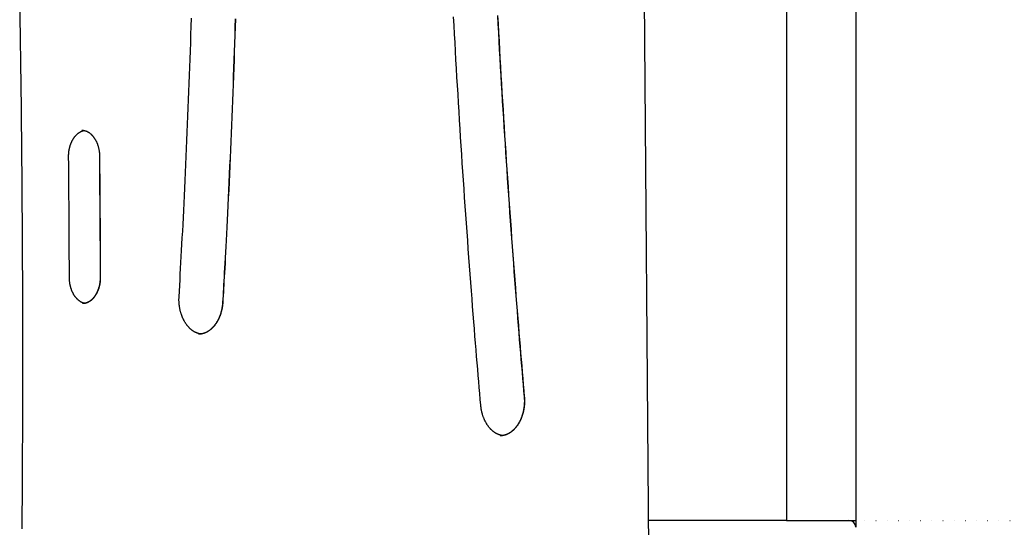
# Model space of a CAD drawing. Extents: x -4179 to 3496, y -2228 to 1615.
# Drawn here: x -1701 to -1133, y 444 to 737 of the extents above; entities that cross this region are included whole.
import ezdxf

# ---------------------------------------------------------------- set-up
doc = ezdxf.new("R2010")
doc.units = 0
doc.linetypes.add('DOT', pattern=[6.35, 0, -6.35])
doc.layers.add('LAYER01', color=7, linetype='Continuous')

msp = doc.modelspace()

# ---------------------------------------------------------------- linework, layer by layer
at = {"color": 9, "linetype": 'Continuous'}
for p, q in [((-1338.14, 404.38), (-1346.01, 1424.87)), ((-1312.44, 448.05), (-1338.48, 448.05)), ((-1258.95, 448.05), (-1312.44, 448.05)), ((-1254.95, 448.03), (-1222.95, 448.03))]:
    msp.add_line(p, q, dxfattribs=at)
at = {"color": 7, "linetype": 'Continuous'}
for p, q in [((-1258.95, 1422.75), (-1258.95, 448.03)), ((-1218.95, 1422.75), (-1218.95, 448.03)), ((-1218.95, 448.05), (-1218.95, 444.05))]:
    msp.add_line(p, q, dxfattribs=at)
at = {"color": 9, "linetype": 'Continuous'}
for points in [[(-1701.42, 742.15), (-1701.31, 735.48), (-1701.21, 728.82), (-1701.11, 722.16), (-1701.01, 715.49), (-1700.92, 708.83), (-1700.83, 702.17), (-1700.74, 695.5), (-1700.66, 688.84), (-1700.58, 682.17), (-1700.51, 675.51), (-1700.43, 668.85), (-1700.37, 662.18), (-1700.3, 655.52), (-1700.24, 648.85), (-1700.19, 642.19), (-1700.13, 635.52), (-1700.09, 628.86), (-1700.04, 622.2), (-1700, 615.53), (-1699.96, 608.87), (-1699.93, 602.2), (-1699.9, 595.54), (-1699.87, 588.87), (-1699.85, 582.21), (-1699.83, 575.54), (-1699.81, 568.88), (-1699.8, 562.21), (-1699.79, 555.55), (-1699.79, 548.88), (-1699.79, 542.22), (-1699.79, 535.56), (-1699.8, 528.89), (-1699.81, 522.23), (-1699.82, 515.56), (-1699.84, 508.93), (-1699.86, 502.33), (-1699.88, 495.8), (-1699.91, 489.36), (-1699.94, 483.03), (-1699.97, 476.83), (-1700.01, 470.79), (-1700.04, 464.92), (-1700.08, 459.23), (-1700.12, 453.71), (-1700.16, 448.37), (-1700.2, 443.2)], [(-1425.72, 739.29), (-1425.46, 734.34), (-1425.19, 729.4), (-1424.91, 724.45), (-1424.64, 719.51), (-1424.36, 714.56), (-1424.07, 709.62), (-1423.78, 704.68), (-1423.49, 699.74), (-1423.2, 694.79), (-1422.9, 689.85), (-1422.6, 684.91), (-1422.29, 679.97), (-1421.98, 675.03), (-1421.67, 670.09), (-1421.35, 665.15), (-1421.03, 660.21), (-1420.7, 655.27), (-1420.37, 650.33), (-1420.04, 645.39), (-1419.71, 640.46), (-1419.37, 635.52), (-1419.02, 630.58), (-1418.68, 625.65), (-1418.33, 620.71), (-1417.97, 615.78), (-1417.61, 610.85), (-1417.26, 605.96), (-1416.9, 601.09), (-1416.54, 596.27), (-1416.18, 591.5), (-1415.82, 586.8), (-1415.46, 582.18), (-1415.11, 577.64), (-1414.76, 573.2), (-1414.42, 568.84), (-1414.08, 564.57), (-1413.74, 560.39), (-1413.41, 556.29), (-1413.09, 552.29), (-1412.76, 548.37), (-1412.44, 544.54), (-1412.13, 540.79), (-1411.82, 537.1), (-1411.51, 533.47), (-1411.2, 529.88), (-1410.9, 526.32), (-1410.6, 522.79), (-1410.3, 519.27)], [(-1425.63, 739.27), (-1425.37, 734.33), (-1425.1, 729.38), (-1424.82, 724.44), (-1424.55, 719.49), (-1424.27, 714.55), (-1423.98, 709.61), (-1423.69, 704.66), (-1423.4, 699.72), (-1423.11, 694.78), (-1422.81, 689.84), (-1422.51, 684.9), (-1422.2, 679.95), (-1421.89, 675.01), (-1421.58, 670.07), (-1421.26, 665.13), (-1420.94, 660.19), (-1420.61, 655.26), (-1420.28, 650.32), (-1419.95, 645.38), (-1419.62, 640.44), (-1419.28, 635.5), (-1418.93, 630.57), (-1418.59, 625.63), (-1418.24, 620.7), (-1417.88, 615.76), (-1417.52, 610.84), (-1417.17, 605.94), (-1416.81, 601.07), (-1416.45, 596.25), (-1416.09, 591.49), (-1415.73, 586.79), (-1415.37, 582.16), (-1415.02, 577.63), (-1414.67, 573.18), (-1414.33, 568.82), (-1413.99, 564.55), (-1413.65, 560.37), (-1413.32, 556.28), (-1413, 552.27), (-1412.67, 548.35), (-1412.35, 544.52), (-1412.04, 540.77), (-1411.73, 537.08), (-1411.42, 533.45), (-1411.12, 529.86), (-1410.81, 526.31), (-1410.51, 522.78), (-1410.21, 519.26)], [(-1609.45, 577.03), (-1609.27, 580.24), (-1609.09, 583.46), (-1608.9, 586.7), (-1608.72, 589.98), (-1608.53, 593.31), (-1608.34, 596.69), (-1608.15, 600.15), (-1607.96, 603.68), (-1607.77, 607.31), (-1607.57, 611.03), (-1607.37, 614.84), (-1607.17, 618.75), (-1606.97, 622.74), (-1606.76, 626.83), (-1606.56, 631.02), (-1606.35, 635.29), (-1606.14, 639.66), (-1605.93, 644.11), (-1605.72, 648.62), (-1605.51, 653.2), (-1605.31, 657.82), (-1605.1, 662.48), (-1604.9, 667.16), (-1604.7, 671.86), (-1604.5, 676.55), (-1604.31, 681.25), (-1604.12, 685.94), (-1603.94, 690.64), (-1603.75, 695.33), (-1603.58, 700.03), (-1603.4, 704.73), (-1603.23, 709.42), (-1603.07, 714.12), (-1602.9, 718.82), (-1602.74, 723.52), (-1602.59, 728.21), (-1602.44, 732.91), (-1602.29, 737.61)], [(-1577.03, 737.23), (-1577.18, 732.51), (-1577.33, 727.79), (-1577.49, 723.08), (-1577.65, 718.36), (-1577.81, 713.64), (-1577.97, 708.92), (-1578.14, 704.2), (-1578.32, 699.49), (-1578.5, 694.77), (-1578.68, 690.05), (-1578.86, 685.34), (-1579.05, 680.62), (-1579.24, 675.91), (-1579.44, 671.2), (-1579.63, 666.5), (-1579.84, 661.8), (-1580.04, 657.12), (-1580.25, 652.44), (-1580.46, 647.77), (-1580.68, 643.14), (-1580.89, 638.56), (-1581.11, 634.04), (-1581.32, 629.62), (-1581.53, 625.31), (-1581.74, 621.12), (-1581.94, 617.09), (-1582.14, 613.22), (-1582.33, 609.53), (-1582.51, 606), (-1582.69, 602.64), (-1582.86, 599.46), (-1583.03, 596.44), (-1583.18, 593.59), (-1583.33, 590.91), (-1583.47, 588.4), (-1583.61, 586.04), (-1583.73, 583.8), (-1583.85, 581.67), (-1583.97, 579.63), (-1584.08, 577.65), (-1584.2, 575.71), (-1584.31, 573.79)], [(-1576.94, 737.22), (-1577.09, 732.5), (-1577.24, 727.78), (-1577.4, 723.07), (-1577.56, 718.35), (-1577.72, 713.63), (-1577.89, 708.91), (-1578.05, 704.19), (-1578.23, 699.48), (-1578.41, 694.76), (-1578.59, 690.04), (-1578.77, 685.33), (-1578.96, 680.61), (-1579.15, 675.9), (-1579.35, 671.19), (-1579.54, 666.49), (-1579.75, 661.79), (-1579.95, 657.11), (-1580.16, 652.43), (-1580.37, 647.76), (-1580.59, 643.13), (-1580.8, 638.54), (-1581.02, 634.03), (-1581.23, 629.61), (-1581.44, 625.3), (-1581.65, 621.11), (-1581.85, 617.08), (-1582.05, 613.21), (-1582.24, 609.52), (-1582.42, 605.99), (-1582.6, 602.63), (-1582.77, 599.45), (-1582.94, 596.43), (-1583.09, 593.58), (-1583.24, 590.9), (-1583.38, 588.39), (-1583.52, 586.03), (-1583.64, 583.79), (-1583.76, 581.66), (-1583.88, 579.62), (-1583.99, 577.64), (-1584.11, 575.7), (-1584.22, 573.78)], [(-1435.33, 514.42), (-1435.62, 517.8), (-1435.91, 521.2), (-1436.2, 524.62), (-1436.5, 528.08), (-1436.79, 531.59), (-1437.1, 535.16), (-1437.4, 538.8), (-1437.71, 542.53), (-1438.03, 546.35), (-1438.35, 550.28), (-1438.68, 554.3), (-1439.01, 558.42), (-1439.35, 562.63), (-1439.69, 566.95), (-1440.03, 571.36), (-1440.38, 575.87), (-1440.74, 580.48), (-1441.1, 585.17), (-1441.46, 589.94), (-1441.82, 594.77), (-1442.18, 599.64), (-1442.54, 604.56), (-1442.9, 609.5), (-1443.26, 614.45), (-1443.62, 619.41), (-1443.97, 624.36), (-1444.31, 629.32), (-1444.65, 634.27), (-1444.99, 639.23), (-1445.33, 644.19), (-1445.66, 649.15), (-1445.99, 654.1), (-1446.31, 659.06), (-1446.63, 664.02), (-1446.95, 668.98), (-1447.26, 673.94), (-1447.57, 678.9), (-1447.88, 683.86), (-1448.18, 688.82), (-1448.48, 693.78), (-1448.77, 698.75), (-1449.06, 703.71), (-1449.35, 708.67), (-1449.64, 713.63), (-1449.92, 718.6), (-1450.19, 723.56), (-1450.46, 728.53), (-1450.73, 733.49), (-1451, 738.46)], [(-1673.19, 657.83), (-1673.18, 658.01), (-1673.18, 658.19), (-1673.18, 658.38), (-1673.18, 658.56), (-1673.17, 658.75), (-1673.17, 658.94), (-1673.16, 659.13), (-1673.15, 659.33), (-1673.14, 659.54), (-1673.12, 659.75), (-1673.1, 659.96), (-1673.08, 660.18), (-1673.06, 660.41), (-1673.03, 660.64), (-1673, 660.87), (-1672.97, 661.11), (-1672.93, 661.35), (-1672.89, 661.6), (-1672.84, 661.85), (-1672.79, 662.1), (-1672.74, 662.36), (-1672.68, 662.61), (-1672.63, 662.86), (-1672.56, 663.12), (-1672.5, 663.37), (-1672.43, 663.62), (-1672.36, 663.87), (-1672.28, 664.11), (-1672.21, 664.36), (-1672.13, 664.6), (-1672.04, 664.84), (-1671.96, 665.07), (-1671.87, 665.31), (-1671.78, 665.54), (-1671.68, 665.77), (-1671.59, 666), (-1671.49, 666.22), (-1671.38, 666.44), (-1671.28, 666.66), (-1671.17, 666.87), (-1671.06, 667.09), (-1670.95, 667.3), (-1670.84, 667.5), (-1670.72, 667.71), (-1670.6, 667.9), (-1670.48, 668.1), (-1670.36, 668.29), (-1670.23, 668.48), (-1670.1, 668.67), (-1669.97, 668.85), (-1669.84, 669.03), (-1669.71, 669.21), (-1669.57, 669.38), (-1669.44, 669.55), (-1669.3, 669.71), (-1669.16, 669.87), (-1669.02, 670.03), (-1668.88, 670.18), (-1668.73, 670.33), (-1668.59, 670.48), (-1668.44, 670.62), (-1668.29, 670.76), (-1668.14, 670.89), (-1667.99, 671.02), (-1667.84, 671.15), (-1667.69, 671.27), (-1667.53, 671.39), (-1667.38, 671.5), (-1667.23, 671.61), (-1667.07, 671.72), (-1666.92, 671.82), (-1666.76, 671.91), (-1666.6, 672.01), (-1666.45, 672.1), (-1666.29, 672.18), (-1666.14, 672.26), (-1665.98, 672.34), (-1665.83, 672.41), (-1665.68, 672.47), (-1665.52, 672.53), (-1665.37, 672.59), (-1665.22, 672.64), (-1665.06, 672.68), (-1664.91, 672.73), (-1664.76, 672.77), (-1664.61, 672.81), (-1664.46, 672.84), (-1664.31, 672.88)], [(-1665.56, 673.02), (-1665.49, 673.03), (-1665.42, 673.03), (-1665.34, 673.04), (-1665.26, 673.04), (-1665.18, 673.04), (-1665.1, 673.04), (-1665.01, 673.04), (-1664.91, 673.03), (-1664.81, 673.02), (-1664.7, 673), (-1664.58, 672.98), (-1664.46, 672.96), (-1664.33, 672.93), (-1664.2, 672.9), (-1664.05, 672.86), (-1663.91, 672.82), (-1663.75, 672.78), (-1663.59, 672.73), (-1663.42, 672.68), (-1663.25, 672.62), (-1663.08, 672.55), (-1662.91, 672.48), (-1662.73, 672.41), (-1662.56, 672.33), (-1662.38, 672.25), (-1662.21, 672.16), (-1662.04, 672.07), (-1661.87, 671.97), (-1661.7, 671.86), (-1661.53, 671.76), (-1661.36, 671.64), (-1661.19, 671.53), (-1661.03, 671.41), (-1660.86, 671.28), (-1660.7, 671.15), (-1660.54, 671.02), (-1660.38, 670.88), (-1660.23, 670.74), (-1660.07, 670.59), (-1659.92, 670.45), (-1659.77, 670.29), (-1659.62, 670.14), (-1659.47, 669.98), (-1659.32, 669.81), (-1659.18, 669.64), (-1659.04, 669.47), (-1658.9, 669.3), (-1658.76, 669.12), (-1658.62, 668.93), (-1658.49, 668.75), (-1658.36, 668.56), (-1658.23, 668.37), (-1658.1, 668.17), (-1657.98, 667.97), (-1657.86, 667.77), (-1657.74, 667.57), (-1657.62, 667.36), (-1657.51, 667.15), (-1657.4, 666.93), (-1657.29, 666.71), (-1657.18, 666.49), (-1657.08, 666.27), (-1656.98, 666.05), (-1656.88, 665.82), (-1656.78, 665.59), (-1656.69, 665.35), (-1656.6, 665.12), (-1656.51, 664.88), (-1656.43, 664.64), (-1656.35, 664.4), (-1656.27, 664.15), (-1656.19, 663.91), (-1656.12, 663.66), (-1656.05, 663.41), (-1655.99, 663.16), (-1655.92, 662.91), (-1655.86, 662.65), (-1655.81, 662.4), (-1655.76, 662.15), (-1655.71, 661.91), (-1655.66, 661.66), (-1655.62, 661.41), (-1655.58, 661.17), (-1655.55, 660.93), (-1655.52, 660.69), (-1655.49, 660.46), (-1655.46, 660.23), (-1655.44, 660), (-1655.42, 659.77), (-1655.41, 659.55), (-1655.39, 659.33), (-1655.38, 659.11), (-1655.37, 658.89), (-1655.37, 658.67), (-1655.36, 658.45), (-1655.35, 658.24)], [(-1672.73, 587.96), (-1672.75, 592.04), (-1672.76, 596.14), (-1672.78, 600.25), (-1672.8, 604.38), (-1672.82, 608.56), (-1672.84, 612.78), (-1672.87, 617.05), (-1672.9, 621.38), (-1672.93, 625.78), (-1672.96, 630.24), (-1672.99, 634.76), (-1673.03, 639.32), (-1673.07, 643.92), (-1673.11, 648.54), (-1673.15, 653.18), (-1673.19, 657.83)], [(-1655.44, 658.24), (-1655.41, 654.15), (-1655.37, 650.04), (-1655.34, 645.92), (-1655.3, 641.77), (-1655.27, 637.58), (-1655.23, 633.35), (-1655.2, 629.07), (-1655.17, 624.72), (-1655.15, 620.3), (-1655.12, 615.82), (-1655.09, 611.29), (-1655.07, 606.71), (-1655.05, 602.09), (-1655.03, 597.45), (-1655.01, 592.79), (-1654.98, 588.12)], [(-1655.35, 658.24), (-1655.32, 654.14), (-1655.28, 650.03), (-1655.25, 645.91), (-1655.21, 641.76), (-1655.18, 637.57), (-1655.14, 633.34), (-1655.11, 629.06), (-1655.08, 624.71), (-1655.06, 620.29), (-1655.03, 615.81), (-1655, 611.28), (-1654.98, 606.7), (-1654.96, 602.09), (-1654.94, 597.44), (-1654.92, 592.78), (-1654.89, 588.11)], [(-1663.85, 573.21), (-1663.94, 573.22), (-1664.03, 573.23), (-1664.12, 573.24), (-1664.21, 573.26), (-1664.31, 573.28), (-1664.41, 573.3), (-1664.51, 573.32), (-1664.62, 573.36), (-1664.73, 573.39), (-1664.85, 573.43), (-1664.97, 573.48), (-1665.1, 573.53), (-1665.23, 573.59), (-1665.37, 573.66), (-1665.52, 573.73), (-1665.66, 573.8), (-1665.82, 573.88), (-1665.98, 573.97), (-1666.14, 574.06), (-1666.3, 574.16), (-1666.47, 574.26), (-1666.63, 574.37), (-1666.8, 574.48), (-1666.96, 574.6), (-1667.13, 574.72), (-1667.29, 574.85), (-1667.45, 574.98), (-1667.61, 575.11), (-1667.77, 575.25), (-1667.93, 575.4), (-1668.08, 575.54), (-1668.23, 575.69), (-1668.38, 575.85), (-1668.53, 576.01), (-1668.68, 576.17), (-1668.82, 576.34), (-1668.97, 576.51), (-1669.11, 576.68), (-1669.25, 576.86), (-1669.38, 577.04), (-1669.52, 577.22), (-1669.65, 577.41), (-1669.78, 577.6), (-1669.91, 577.79), (-1670.03, 577.99), (-1670.16, 578.19), (-1670.28, 578.39), (-1670.4, 578.6), (-1670.51, 578.81), (-1670.62, 579.02), (-1670.74, 579.24), (-1670.84, 579.46), (-1670.95, 579.68), (-1671.05, 579.9), (-1671.15, 580.13), (-1671.25, 580.36), (-1671.34, 580.59), (-1671.43, 580.82), (-1671.52, 581.06), (-1671.61, 581.3), (-1671.69, 581.54), (-1671.77, 581.79), (-1671.85, 582.03), (-1671.92, 582.28), (-1671.99, 582.53), (-1672.06, 582.78), (-1672.12, 583.03), (-1672.19, 583.28), (-1672.24, 583.53), (-1672.3, 583.79), (-1672.35, 584.04), (-1672.4, 584.29), (-1672.44, 584.53), (-1672.48, 584.78), (-1672.52, 585.02), (-1672.55, 585.26), (-1672.58, 585.5), (-1672.61, 585.73), (-1672.63, 585.97), (-1672.65, 586.2), (-1672.67, 586.42), (-1672.68, 586.65), (-1672.69, 586.87), (-1672.7, 587.09), (-1672.71, 587.31), (-1672.72, 587.53), (-1672.72, 587.74), (-1672.73, 587.96)], [(-1654.89, 588.11), (-1654.9, 587.93), (-1654.9, 587.75), (-1654.9, 587.57), (-1654.91, 587.39), (-1654.91, 587.2), (-1654.92, 587.01), (-1654.93, 586.82), (-1654.94, 586.62), (-1654.95, 586.41), (-1654.97, 586.2), (-1654.99, 585.99), (-1655.01, 585.77), (-1655.04, 585.54), (-1655.07, 585.31), (-1655.1, 585.08), (-1655.13, 584.84), (-1655.17, 584.6), (-1655.22, 584.35), (-1655.26, 584.1), (-1655.31, 583.85), (-1655.37, 583.6), (-1655.42, 583.34), (-1655.48, 583.09), (-1655.55, 582.84), (-1655.61, 582.59), (-1655.68, 582.34), (-1655.76, 582.09), (-1655.83, 581.85), (-1655.91, 581.6), (-1655.99, 581.36), (-1656.08, 581.13), (-1656.16, 580.89), (-1656.25, 580.66), (-1656.35, 580.43), (-1656.44, 580.2), (-1656.54, 579.97), (-1656.64, 579.75), (-1656.74, 579.53), (-1656.85, 579.31), (-1656.96, 579.1), (-1657.07, 578.89), (-1657.18, 578.68), (-1657.3, 578.47), (-1657.42, 578.27), (-1657.54, 578.07), (-1657.66, 577.88), (-1657.78, 577.69), (-1657.91, 577.5), (-1658.04, 577.32), (-1658.17, 577.13), (-1658.3, 576.96), (-1658.43, 576.78), (-1658.57, 576.61), (-1658.71, 576.45), (-1658.84, 576.28), (-1658.99, 576.12), (-1659.13, 575.97), (-1659.27, 575.82), (-1659.42, 575.67), (-1659.56, 575.53), (-1659.71, 575.39), (-1659.86, 575.25), (-1660.01, 575.12), (-1660.16, 574.99), (-1660.31, 574.86), (-1660.46, 574.74), (-1660.62, 574.63), (-1660.77, 574.52), (-1660.93, 574.41), (-1661.09, 574.3), (-1661.24, 574.2), (-1661.4, 574.11), (-1661.56, 574.02), (-1661.72, 573.93), (-1661.88, 573.85), (-1662.04, 573.77), (-1662.2, 573.69), (-1662.36, 573.62), (-1662.53, 573.55), (-1662.69, 573.49), (-1662.85, 573.43), (-1663, 573.38), (-1663.16, 573.32), (-1663.32, 573.28), (-1663.48, 573.24), (-1663.64, 573.2), (-1663.79, 573.17), (-1663.95, 573.14), (-1664.1, 573.12), (-1664.26, 573.1), (-1664.41, 573.09), (-1664.56, 573.08), (-1664.72, 573.07), (-1664.87, 573.06), (-1665.02, 573.06), (-1665.17, 573.06)], [(-1654.98, 588.12), (-1654.99, 587.94), (-1654.99, 587.76), (-1654.99, 587.58), (-1655, 587.39), (-1655, 587.21), (-1655.01, 587.02), (-1655.02, 586.82), (-1655.03, 586.62), (-1655.04, 586.42), (-1655.06, 586.21), (-1655.08, 586), (-1655.1, 585.78), (-1655.13, 585.55), (-1655.15, 585.32), (-1655.19, 585.09), (-1655.22, 584.85), (-1655.26, 584.61), (-1655.31, 584.36), (-1655.35, 584.11), (-1655.4, 583.86), (-1655.46, 583.6), (-1655.51, 583.35), (-1655.57, 583.1), (-1655.64, 582.84), (-1655.7, 582.59), (-1655.77, 582.35), (-1655.85, 582.1), (-1655.92, 581.85), (-1656, 581.61), (-1656.08, 581.37), (-1656.17, 581.13), (-1656.25, 580.9), (-1656.34, 580.66), (-1656.44, 580.43), (-1656.53, 580.21), (-1656.63, 579.98), (-1656.73, 579.76), (-1656.83, 579.54), (-1656.94, 579.32), (-1657.05, 579.11), (-1657.16, 578.9), (-1657.27, 578.69), (-1657.39, 578.48), (-1657.51, 578.28), (-1657.63, 578.08), (-1657.75, 577.89), (-1657.87, 577.7), (-1658, 577.51), (-1658.13, 577.32), (-1658.26, 577.14), (-1658.39, 576.96), (-1658.52, 576.79), (-1658.66, 576.62), (-1658.8, 576.45), (-1658.93, 576.29), (-1659.07, 576.13), (-1659.22, 575.98), (-1659.36, 575.82), (-1659.5, 575.68), (-1659.65, 575.53), (-1659.8, 575.39), (-1659.95, 575.26), (-1660.1, 575.12), (-1660.25, 575), (-1660.4, 574.87), (-1660.55, 574.75), (-1660.71, 574.64), (-1660.86, 574.53), (-1661.02, 574.42), (-1661.17, 574.32), (-1661.32, 574.22), (-1661.48, 574.12), (-1661.63, 574.03), (-1661.79, 573.95), (-1661.94, 573.86), (-1662.09, 573.79), (-1662.24, 573.71), (-1662.4, 573.65), (-1662.55, 573.58), (-1662.69, 573.53), (-1662.84, 573.48), (-1662.99, 573.43), (-1663.14, 573.38), (-1663.29, 573.34), (-1663.43, 573.31), (-1663.58, 573.27), (-1663.72, 573.24), (-1663.87, 573.2)], [(-1596.65, 555.51), (-1596.81, 555.53), (-1596.98, 555.55), (-1597.14, 555.57), (-1597.31, 555.59), (-1597.47, 555.62), (-1597.64, 555.65), (-1597.81, 555.68), (-1597.99, 555.72), (-1598.16, 555.77), (-1598.34, 555.82), (-1598.52, 555.87), (-1598.71, 555.94), (-1598.9, 556), (-1599.08, 556.08), (-1599.28, 556.16), (-1599.47, 556.24), (-1599.67, 556.33), (-1599.87, 556.42), (-1600.07, 556.52), (-1600.27, 556.63), (-1600.47, 556.74), (-1600.67, 556.85), (-1600.87, 556.97), (-1601.07, 557.09), (-1601.27, 557.22), (-1601.47, 557.35), (-1601.67, 557.49), (-1601.86, 557.63), (-1602.05, 557.78), (-1602.24, 557.93), (-1602.43, 558.08), (-1602.62, 558.24), (-1602.81, 558.4), (-1602.99, 558.57), (-1603.17, 558.74), (-1603.36, 558.91), (-1603.53, 559.09), (-1603.71, 559.27), (-1603.89, 559.46), (-1604.06, 559.65), (-1604.23, 559.84), (-1604.4, 560.04), (-1604.57, 560.24), (-1604.73, 560.44), (-1604.89, 560.65), (-1605.05, 560.86), (-1605.21, 561.07), (-1605.37, 561.29), (-1605.52, 561.51), (-1605.67, 561.74), (-1605.82, 561.97), (-1605.96, 562.2), (-1606.11, 562.43), (-1606.25, 562.67), (-1606.39, 562.91), (-1606.52, 563.16), (-1606.66, 563.4), (-1606.79, 563.65), (-1606.91, 563.9), (-1607.04, 564.16), (-1607.16, 564.42), (-1607.28, 564.68), (-1607.4, 564.94), (-1607.51, 565.21), (-1607.62, 565.48), (-1607.73, 565.75), (-1607.84, 566.02), (-1607.94, 566.3), (-1608.04, 566.58), (-1608.13, 566.86), (-1608.23, 567.14), (-1608.32, 567.42), (-1608.4, 567.71), (-1608.49, 568), (-1608.57, 568.29), (-1608.65, 568.58), (-1608.72, 568.88), (-1608.79, 569.17), (-1608.86, 569.47), (-1608.92, 569.77), (-1608.98, 570.07), (-1609.04, 570.37), (-1609.09, 570.67), (-1609.14, 570.97), (-1609.19, 571.28), (-1609.24, 571.58), (-1609.28, 571.88), (-1609.32, 572.19), (-1609.35, 572.49), (-1609.38, 572.8), (-1609.41, 573.1), (-1609.43, 573.41), (-1609.45, 573.71), (-1609.47, 574.02), (-1609.48, 574.32), (-1609.49, 574.62), (-1609.49, 574.93), (-1609.5, 575.23), (-1609.49, 575.53), (-1609.49, 575.83), (-1609.48, 576.13), (-1609.47, 576.43), (-1609.46, 576.73), (-1609.45, 577.03)], [(-1584.22, 573.78), (-1584.23, 573.57), (-1584.25, 573.36), (-1584.26, 573.15), (-1584.28, 572.94), (-1584.3, 572.72), (-1584.32, 572.5), (-1584.34, 572.28), (-1584.37, 572.05), (-1584.4, 571.81), (-1584.43, 571.57), (-1584.46, 571.33), (-1584.5, 571.08), (-1584.55, 570.82), (-1584.59, 570.56), (-1584.64, 570.29), (-1584.69, 570.02), (-1584.75, 569.74), (-1584.81, 569.46), (-1584.88, 569.18), (-1584.95, 568.89), (-1585.02, 568.6), (-1585.1, 568.31), (-1585.18, 568.02), (-1585.26, 567.74), (-1585.35, 567.45), (-1585.43, 567.17), (-1585.53, 566.88), (-1585.62, 566.61), (-1585.72, 566.33), (-1585.82, 566.05), (-1585.93, 565.78), (-1586.03, 565.51), (-1586.14, 565.24), (-1586.26, 564.98), (-1586.37, 564.72), (-1586.49, 564.46), (-1586.61, 564.2), (-1586.74, 563.95), (-1586.86, 563.7), (-1586.99, 563.45), (-1587.12, 563.2), (-1587.26, 562.96), (-1587.39, 562.72), (-1587.53, 562.49), (-1587.67, 562.25), (-1587.82, 562.02), (-1587.96, 561.8), (-1588.11, 561.58), (-1588.26, 561.36), (-1588.41, 561.14), (-1588.57, 560.93), (-1588.72, 560.72), (-1588.88, 560.52), (-1589.04, 560.31), (-1589.2, 560.12), (-1589.37, 559.92), (-1589.53, 559.73), (-1589.7, 559.55), (-1589.87, 559.36), (-1590.04, 559.18), (-1590.22, 559.01), (-1590.39, 558.84), (-1590.57, 558.67), (-1590.74, 558.51), (-1590.92, 558.35), (-1591.1, 558.19), (-1591.28, 558.04), (-1591.47, 557.9), (-1591.65, 557.75), (-1591.84, 557.61), (-1592.02, 557.48), (-1592.21, 557.35), (-1592.4, 557.22), (-1592.59, 557.1), (-1592.78, 556.98), (-1592.97, 556.86), (-1593.17, 556.75), (-1593.36, 556.65), (-1593.55, 556.55), (-1593.75, 556.45), (-1593.95, 556.36), (-1594.14, 556.27), (-1594.34, 556.18), (-1594.54, 556.1), (-1594.74, 556.03), (-1594.93, 555.96), (-1595.13, 555.89), (-1595.33, 555.83), (-1595.52, 555.77), (-1595.71, 555.72), (-1595.9, 555.67), (-1596.09, 555.62), (-1596.28, 555.58), (-1596.46, 555.55), (-1596.65, 555.52), (-1596.83, 555.49), (-1597.01, 555.47), (-1597.19, 555.46), (-1597.37, 555.45), (-1597.54, 555.44), (-1597.72, 555.44), (-1597.89, 555.43), (-1598.07, 555.43), (-1598.24, 555.43)], [(-1584.31, 573.79), (-1584.32, 573.58), (-1584.34, 573.37), (-1584.35, 573.16), (-1584.37, 572.95), (-1584.39, 572.73), (-1584.41, 572.51), (-1584.43, 572.29), (-1584.46, 572.06), (-1584.49, 571.82), (-1584.52, 571.58), (-1584.55, 571.34), (-1584.59, 571.09), (-1584.63, 570.83), (-1584.68, 570.57), (-1584.73, 570.3), (-1584.78, 570.03), (-1584.84, 569.75), (-1584.9, 569.47), (-1584.97, 569.19), (-1585.04, 568.9), (-1585.11, 568.61), (-1585.19, 568.32), (-1585.27, 568.03), (-1585.35, 567.75), (-1585.44, 567.46), (-1585.52, 567.18), (-1585.62, 566.89), (-1585.71, 566.62), (-1585.81, 566.34), (-1585.91, 566.06), (-1586.02, 565.79), (-1586.12, 565.52), (-1586.23, 565.25), (-1586.35, 564.99), (-1586.46, 564.73), (-1586.58, 564.47), (-1586.7, 564.21), (-1586.82, 563.96), (-1586.95, 563.71), (-1587.08, 563.46), (-1587.21, 563.21), (-1587.35, 562.97), (-1587.48, 562.73), (-1587.62, 562.5), (-1587.76, 562.26), (-1587.91, 562.03), (-1588.05, 561.81), (-1588.2, 561.59), (-1588.35, 561.37), (-1588.5, 561.15), (-1588.66, 560.94), (-1588.81, 560.73), (-1588.97, 560.53), (-1589.13, 560.32), (-1589.29, 560.13), (-1589.46, 559.93), (-1589.62, 559.74), (-1589.79, 559.56), (-1589.96, 559.37), (-1590.13, 559.19), (-1590.3, 559.02), (-1590.48, 558.85), (-1590.66, 558.68), (-1590.83, 558.52), (-1591.01, 558.36), (-1591.19, 558.2), (-1591.37, 558.05), (-1591.56, 557.91), (-1591.74, 557.76), (-1591.93, 557.62), (-1592.11, 557.49), (-1592.3, 557.36), (-1592.49, 557.23), (-1592.68, 557.11), (-1592.87, 556.99), (-1593.06, 556.88), (-1593.25, 556.77), (-1593.44, 556.66), (-1593.64, 556.56), (-1593.83, 556.46), (-1594.02, 556.37), (-1594.21, 556.28), (-1594.4, 556.2), (-1594.59, 556.12), (-1594.78, 556.05), (-1594.97, 555.98), (-1595.16, 555.92), (-1595.35, 555.86), (-1595.54, 555.8), (-1595.73, 555.76), (-1595.91, 555.71), (-1596.1, 555.67), (-1596.29, 555.64), (-1596.47, 555.6), (-1596.66, 555.57), (-1596.85, 555.53)], [(-1410.21, 519.26), (-1410.19, 519.05), (-1410.18, 518.84), (-1410.16, 518.63), (-1410.15, 518.41), (-1410.14, 518.2), (-1410.12, 517.98), (-1410.11, 517.75), (-1410.11, 517.52), (-1410.1, 517.28), (-1410.1, 517.04), (-1410.1, 516.78), (-1410.1, 516.53), (-1410.1, 516.26), (-1410.11, 515.99), (-1410.12, 515.72), (-1410.13, 515.43), (-1410.15, 515.14), (-1410.17, 514.85), (-1410.19, 514.55), (-1410.22, 514.25), (-1410.25, 513.95), (-1410.28, 513.64), (-1410.32, 513.33), (-1410.36, 513.03), (-1410.41, 512.72), (-1410.45, 512.42), (-1410.5, 512.12), (-1410.56, 511.81), (-1410.62, 511.51), (-1410.68, 511.21), (-1410.74, 510.92), (-1410.81, 510.62), (-1410.88, 510.32), (-1410.95, 510.03), (-1411.03, 509.74), (-1411.11, 509.45), (-1411.19, 509.16), (-1411.28, 508.88), (-1411.37, 508.59), (-1411.46, 508.31), (-1411.56, 508.03), (-1411.65, 507.76), (-1411.76, 507.48), (-1411.86, 507.21), (-1411.97, 506.94), (-1412.08, 506.67), (-1412.19, 506.41), (-1412.31, 506.15), (-1412.42, 505.89), (-1412.55, 505.63), (-1412.67, 505.38), (-1412.8, 505.12), (-1412.92, 504.88), (-1413.06, 504.63), (-1413.19, 504.39), (-1413.33, 504.15), (-1413.46, 503.92), (-1413.61, 503.68), (-1413.75, 503.45), (-1413.9, 503.23), (-1414.04, 503.01), (-1414.19, 502.79), (-1414.35, 502.57), (-1414.5, 502.36), (-1414.66, 502.15), (-1414.82, 501.95), (-1414.98, 501.74), (-1415.14, 501.55), (-1415.3, 501.35), (-1415.47, 501.16), (-1415.64, 500.98), (-1415.81, 500.79), (-1415.98, 500.62), (-1416.15, 500.44), (-1416.32, 500.27), (-1416.5, 500.1), (-1416.68, 499.94), (-1416.86, 499.78), (-1417.04, 499.63), (-1417.22, 499.47), (-1417.4, 499.33), (-1417.59, 499.18), (-1417.77, 499.05), (-1417.96, 498.91), (-1418.14, 498.78), (-1418.33, 498.65), (-1418.52, 498.53), (-1418.72, 498.41), (-1418.91, 498.3), (-1419.1, 498.19), (-1419.29, 498.08), (-1419.49, 497.98), (-1419.69, 497.88), (-1419.88, 497.79), (-1420.08, 497.7), (-1420.28, 497.62), (-1420.48, 497.54), (-1420.68, 497.46), (-1420.88, 497.39), (-1421.07, 497.32), (-1421.27, 497.26), (-1421.46, 497.2), (-1421.65, 497.15), (-1421.84, 497.1), (-1422.02, 497.06), (-1422.19, 497.02), (-1422.36, 496.98), (-1422.53, 496.95), (-1422.69, 496.92), (-1422.84, 496.9), (-1422.99, 496.88), (-1423.13, 496.87), (-1423.27, 496.86), (-1423.41, 496.85), (-1423.54, 496.85), (-1423.66, 496.85), (-1423.79, 496.86), (-1423.91, 496.86), (-1424.03, 496.87), (-1424.15, 496.87)], [(-1410.3, 519.27), (-1410.28, 519.06), (-1410.27, 518.85), (-1410.25, 518.64), (-1410.24, 518.43), (-1410.22, 518.21), (-1410.21, 517.99), (-1410.2, 517.76), (-1410.2, 517.53), (-1410.19, 517.29), (-1410.19, 517.05), (-1410.19, 516.8), (-1410.19, 516.54), (-1410.19, 516.28), (-1410.2, 516.01), (-1410.21, 515.73), (-1410.22, 515.45), (-1410.24, 515.16), (-1410.26, 514.87), (-1410.28, 514.57), (-1410.31, 514.27), (-1410.34, 513.96), (-1410.37, 513.66), (-1410.41, 513.35), (-1410.45, 513.04), (-1410.5, 512.74), (-1410.54, 512.43), (-1410.59, 512.13), (-1410.65, 511.83), (-1410.71, 511.53), (-1410.77, 511.23), (-1410.83, 510.93), (-1410.9, 510.63), (-1410.97, 510.34), (-1411.04, 510.05), (-1411.12, 509.76), (-1411.2, 509.47), (-1411.28, 509.18), (-1411.37, 508.89), (-1411.46, 508.61), (-1411.55, 508.33), (-1411.65, 508.05), (-1411.74, 507.77), (-1411.85, 507.5), (-1411.95, 507.22), (-1412.06, 506.95), (-1412.17, 506.69), (-1412.28, 506.42), (-1412.4, 506.16), (-1412.51, 505.9), (-1412.63, 505.64), (-1412.76, 505.39), (-1412.88, 505.14), (-1413.01, 504.89), (-1413.15, 504.65), (-1413.28, 504.4), (-1413.42, 504.17), (-1413.55, 503.93), (-1413.7, 503.7), (-1413.84, 503.47), (-1413.99, 503.24), (-1414.13, 503.02), (-1414.28, 502.8), (-1414.44, 502.59), (-1414.59, 502.37), (-1414.75, 502.17), (-1414.91, 501.96), (-1415.07, 501.76), (-1415.23, 501.56), (-1415.39, 501.37), (-1415.56, 501.18), (-1415.73, 500.99), (-1415.9, 500.81), (-1416.07, 500.63), (-1416.24, 500.46), (-1416.41, 500.28), (-1416.59, 500.12), (-1416.77, 499.95), (-1416.95, 499.8), (-1417.13, 499.64), (-1417.31, 499.49), (-1417.49, 499.34), (-1417.67, 499.2), (-1417.86, 499.06), (-1418.05, 498.92), (-1418.23, 498.79), (-1418.42, 498.67), (-1418.61, 498.54), (-1418.8, 498.43), (-1419, 498.31), (-1419.19, 498.2), (-1419.38, 498.1), (-1419.57, 498), (-1419.77, 497.9), (-1419.96, 497.81), (-1420.15, 497.72), (-1420.33, 497.64), (-1420.52, 497.56), (-1420.7, 497.49), (-1420.88, 497.42), (-1421.06, 497.36), (-1421.23, 497.3), (-1421.4, 497.25), (-1421.57, 497.2), (-1421.74, 497.16), (-1421.9, 497.12), (-1422.06, 497.09), (-1422.22, 497.06), (-1422.38, 497.04), (-1422.54, 497.02), (-1422.69, 497), (-1422.85, 496.98), (-1423, 496.96)], [(-1422.8, 496.95), (-1423, 496.99), (-1423.2, 497.02), (-1423.4, 497.06), (-1423.6, 497.1), (-1423.79, 497.14), (-1423.99, 497.19), (-1424.19, 497.24), (-1424.39, 497.3), (-1424.59, 497.36), (-1424.8, 497.43), (-1425, 497.51), (-1425.2, 497.59), (-1425.4, 497.67), (-1425.6, 497.76), (-1425.8, 497.86), (-1426.01, 497.96), (-1426.21, 498.07), (-1426.41, 498.18), (-1426.61, 498.29), (-1426.81, 498.41), (-1427.01, 498.53), (-1427.21, 498.66), (-1427.41, 498.79), (-1427.6, 498.93), (-1427.8, 499.07), (-1427.99, 499.22), (-1428.18, 499.37), (-1428.37, 499.52), (-1428.56, 499.68), (-1428.74, 499.84), (-1428.93, 500.01), (-1429.11, 500.18), (-1429.29, 500.35), (-1429.47, 500.53), (-1429.65, 500.71), (-1429.82, 500.9), (-1429.99, 501.09), (-1430.16, 501.28), (-1430.33, 501.48), (-1430.5, 501.68), (-1430.66, 501.88), (-1430.83, 502.09), (-1430.99, 502.3), (-1431.14, 502.51), (-1431.3, 502.73), (-1431.45, 502.95), (-1431.6, 503.18), (-1431.75, 503.41), (-1431.9, 503.64), (-1432.04, 503.87), (-1432.18, 504.11), (-1432.32, 504.35), (-1432.46, 504.6), (-1432.59, 504.84), (-1432.72, 505.09), (-1432.85, 505.35), (-1432.97, 505.6), (-1433.1, 505.86), (-1433.22, 506.12), (-1433.33, 506.38), (-1433.45, 506.65), (-1433.56, 506.92), (-1433.66, 507.19), (-1433.77, 507.46), (-1433.87, 507.74), (-1433.97, 508.02), (-1434.07, 508.3), (-1434.16, 508.58), (-1434.25, 508.86), (-1434.33, 509.15), (-1434.42, 509.44), (-1434.5, 509.72), (-1434.58, 510.01), (-1434.65, 510.3), (-1434.72, 510.59), (-1434.79, 510.88), (-1434.85, 511.18), (-1434.91, 511.47), (-1434.97, 511.76), (-1435.02, 512.06), (-1435.06, 512.35), (-1435.11, 512.64), (-1435.15, 512.94), (-1435.19, 513.24), (-1435.22, 513.53), (-1435.26, 513.83), (-1435.29, 514.12), (-1435.33, 514.42)], [(-1258.95, 448.03), (-1254.95, 448.03)]]:
    msp.add_lwpolyline(points, dxfattribs=at)
at = {"color": 7, "linetype": 'Continuous'}
msp.add_lwpolyline([(-1222.95, 448.03), (-1218.95, 448.03)], dxfattribs=at)
msp.add_arc((-1222.95, 444.03), 4, 0, 90, dxfattribs=at)
at = {"layer": 'LAYER01', "linetype": 'DOT'}
msp.add_line((-1258.95, 448.03), (2584.5, 448.03), dxfattribs=at)

doc.saveas('drawing.dxf')
